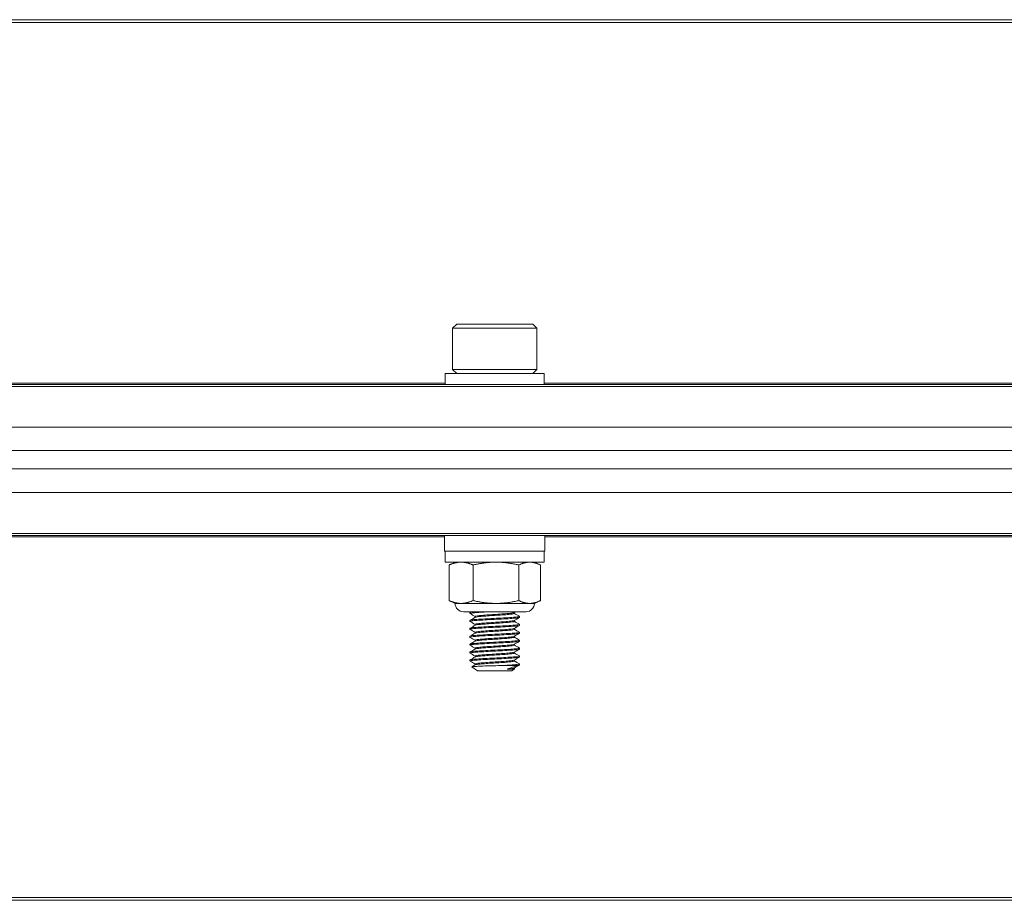
# Model space of a CAD drawing. Units: inches. Extents: x 0.5 to 76.4, y 7.9 to 51.7.
# Drawn here: x 17 to 20.9, y 8.1 to 11.6 of the extents above; entities that cross this region are included whole.
import ezdxf

# ---------------------------------------------------------------- set-up
doc = ezdxf.new("R2010")
doc.units = ezdxf.units.IN
doc.header["$LTSCALE"] = 7
doc.header["$MEASUREMENT"] = 0
doc.layers.add('Visible (ANSI)', color=7, linetype='Continuous', lineweight=20, true_color=0xbc4343)
doc.layers.add('Visible Narrow (ANSI)', color=7, linetype='Continuous', lineweight=9, true_color=0xbc4343)

msp = doc.modelspace()

# ---------------------------------------------------------------- linework, layer by layer
at = {"layer": 'Visible (ANSI)'}
for p, q in [((68.3994, 11.5573), (8.3994, 11.5573)), ((18.7488, 10.3475), (18.732, 10.3307)), ((18.732, 10.3307), (19.0667, 10.3307)), ((18.732, 10.3307), (18.732, 10.1674)), ((19.05, 10.3475), (18.7488, 10.3475)), ((19.05, 10.3475), (19.0667, 10.3307)), ((19.0667, 10.3307), (19.0667, 10.1674)), ((18.7025, 10.1506), (19.0962, 10.1506)), ((18.7025, 10.1073), (18.7025, 10.1506)), ((19.0667, 10.1674), (18.732, 10.1674)), ((18.7488, 10.1506), (18.732, 10.1674)), ((19.05, 10.1506), (19.0667, 10.1674)), ((19.0962, 10.1073), (19.0962, 10.1506)), ((68.3994, 10.1073), (8.3994, 10.1073)), ((8.3994, 9.9373), (68.3994, 9.9373)), ((68.3994, 9.9372), (8.3994, 9.9372)), ((8.3994, 9.8449), (68.3994, 9.8449)), ((68.3994, 9.7718), (8.3994, 9.7718)), ((8.3994, 9.6776), (68.3994, 9.6776)), ((8.3994, 9.5076), (68.3994, 9.5076)), ((18.6999, 9.5076), (18.6999, 9.4446)), ((19.0989, 9.5076), (19.0989, 9.4446)), ((18.6999, 9.4446), (19.0989, 9.4446)), ((18.7025, 9.4013), (18.7025, 9.4446)), ((19.0962, 9.4013), (19.0962, 9.4446)), ((18.7025, 9.4013), (19.0962, 9.4013)), ((18.7419, 9.4013), (18.7205, 9.3913)), ((19.0568, 9.4013), (19.0782, 9.3913)), ((18.7176, 9.2486), (18.7176, 9.39)), ((18.8131, 9.2486), (18.8131, 9.39)), ((18.9949, 9.2486), (18.9949, 9.39)), ((19.0811, 9.2486), (19.0811, 9.39)), ((18.7419, 9.2373), (18.7205, 9.2472)), ((18.7654, 9.2373), (18.7419, 9.2373)), ((18.904, 9.2373), (18.7654, 9.2373)), ((19.038, 9.2373), (18.904, 9.2373)), ((19.0568, 9.2373), (19.038, 9.2373)), ((19.0568, 9.2373), (19.0782, 9.2472)), ((19.024, 9.2045), (18.7747, 9.2045)), ((18.8009, 9.2014), (18.8009, 9.1974)), ((18.8014, 9.2018), (18.8059, 9.2045)), ((18.9773, 9.1974), (18.9773, 9.2011)), ((18.8009, 9.1699), (18.8009, 9.1659)), ((18.8214, 9.182), (18.8214, 9.1856)), ((18.9773, 9.1659), (18.9773, 9.1696)), ((18.9978, 9.1856), (18.9978, 9.1817)), ((18.8009, 9.1384), (18.8009, 9.1344)), ((18.8214, 9.1505), (18.8214, 9.1541)), ((18.8214, 9.119), (18.8214, 9.1226)), ((18.9773, 9.1344), (18.9773, 9.1381)), ((18.9978, 9.1541), (18.9978, 9.1502)), ((18.9978, 9.1226), (18.9978, 9.1187)), ((18.8009, 9.1069), (18.8009, 9.1029)), ((18.8214, 9.0875), (18.8214, 9.0911)), ((18.9773, 9.1029), (18.9773, 9.1066)), ((18.9978, 9.0911), (18.9978, 9.0872)), ((18.8009, 9.0754), (18.8009, 9.0714)), ((18.8009, 9.0439), (18.8009, 9.0399)), ((18.8214, 9.056), (18.8214, 9.0596)), ((18.9773, 9.0714), (18.9773, 9.0751)), ((18.9773, 9.0399), (18.9773, 9.0436)), ((18.9978, 9.0596), (18.9978, 9.0557)), ((18.8009, 9.0124), (18.8009, 9.0085)), ((18.8214, 9.0245), (18.8214, 9.0281)), ((18.9773, 9.0085), (18.9773, 9.0121)), ((18.9978, 9.0281), (18.9978, 9.0242)), ((18.8314, 8.9695), (18.8087, 8.9854)), ((18.8214, 8.993), (18.8214, 8.9966)), ((18.8314, 8.9695), (18.9673, 8.9695)), ((18.9394, 8.9908), (18.9912, 8.9908)), ((18.949, 8.9765), (18.9771, 8.9765)), ((18.9673, 8.9695), (18.9777, 8.9768)), ((18.9773, 8.977), (18.9773, 8.9806)), ((18.9773, 8.9773), (18.9776, 8.9771)), ((18.9978, 8.9966), (18.9978, 8.9927)), ((8.3994, 8.0573), (68.3994, 8.0573))]:
    msp.add_line(p, q, dxfattribs=at)
for centre, start, end in [((18.7747, 9.2373), 180, 270), ((19.024, 9.2373), 270, 0)]:
    msp.add_arc(centre, 0.0328, start, end, dxfattribs=at)
for points, weights in [([(18.7654, 9.4013), (18.7432, 9.4013), (18.7176, 9.39)], [2.38499405283, 2.38499405283, 2.21375918402]), ([(18.7176, 9.39), (18.7191, 9.3907), (18.7205, 9.3913)], [2.21375918402, 2.22382855605, 2.2333058042]), ([(18.8131, 9.39), (18.7875, 9.4013), (18.7654, 9.4013)], [2.21375918402, 2.38499405283, 2.38499405283]), ([(18.904, 9.4013), (18.8618, 9.4013), (18.8131, 9.39)], [2.38499405283, 2.38499405283, 2.21375918402]), ([(18.9949, 9.39), (18.9462, 9.4013), (18.904, 9.4013)], [2.21375918402, 2.38499405283, 2.38499405283]), ([(19.038, 9.4013), (19.018, 9.4013), (18.9949, 9.39)], [2.38499405283, 2.38499405283, 2.21375918402]), ([(19.0811, 9.39), (19.058, 9.4013), (19.038, 9.4013)], [2.21375918402, 2.38499405283, 2.38499405283]), ([(18.7176, 9.2486), (18.7432, 9.2373), (18.7654, 9.2373)], [2.21375918402, 2.38499405283, 2.38499405283]), ([(18.7205, 9.2472), (18.7191, 9.2479), (18.7176, 9.2486)], [2.2333058042, 2.22382855605, 2.21375918402]), ([(18.7654, 9.2373), (18.7875, 9.2373), (18.8131, 9.2486)], [2.38499405283, 2.38499405283, 2.21375918402]), ([(18.8131, 9.2486), (18.8618, 9.2373), (18.904, 9.2373)], [2.21375918402, 2.38499405283, 2.38499405283]), ([(18.904, 9.2373), (18.9462, 9.2373), (18.9949, 9.2486)], [2.38499405283, 2.38499405283, 2.21375918402]), ([(18.9949, 9.2486), (19.018, 9.2373), (19.038, 9.2373)], [2.21375918402, 2.38499405283, 2.38499405283]), ([(19.038, 9.2373), (19.058, 9.2373), (19.0811, 9.2486)], [2.38499405283, 2.38499405283, 2.21375918402])]:
    msp.add_rational_spline(points, weights, degree=2, dxfattribs=at)
for points, knots in [([(18.8013, 9.197), (18.8013, 9.197), (18.8012, 9.1971), (18.8003, 9.1978), (18.8021, 9.1985), (18.8103, 9.1998), (18.8165, 9.2004), (18.8319, 9.2015), (18.8405, 9.2021), (18.8599, 9.2033), (18.8706, 9.2039), (18.8817, 9.2045)], [10.3247714, 10.3247714, 10.3247714, 10.3247714, 10.3323131, 10.3323131, 10.4303392, 10.4303392, 10.5254556, 10.5254556, 10.6103494, 10.6103494, 10.6964592, 10.6964592, 10.6964592, 10.6964592]), ([(18.819, 9.2045), (18.8126, 9.204), (18.8078, 9.2034), (18.8022, 9.2023), (18.8009, 9.2019), (18.8009, 9.2014)], [0.000001, 0.000001, 0.000001, 0.000001, 0.0842786, 0.0842786, 0.1541817, 0.1541817, 0.1541817, 0.1541817]), ([(18.9768, 9.2008), (18.9762, 9.2004), (18.9749, 9.2), (18.9698, 9.1991), (18.9648, 9.1985), (18.9517, 9.1972), (18.9436, 9.1965), (18.9253, 9.1951), (18.9152, 9.1945), (18.895, 9.1933), (18.8851, 9.1927), (18.8658, 9.1913), (18.8567, 9.1906), (18.8411, 9.1893), (18.8348, 9.1887), (18.8255, 9.1875), (18.8227, 9.1868), (18.8215, 9.1859), (18.8214, 9.1858), (18.8214, 9.1856)], [-8.9169862, -8.9169862, -8.9169862, -8.9169862, -8.8732426, -8.8732426, -8.7976229, -8.7976229, -8.7197435, -8.7197435, -8.640633, -8.640633, -8.5646464, -8.5646464, -8.4856995, -8.4856995, -8.4082583, -8.4082583, -8.3313526, -8.3313526, -8.3127779, -8.3127779, -8.3127779, -8.3127779]), ([(18.8219, 9.1823), (18.8219, 9.1823), (18.8219, 9.1823), (18.8231, 9.183), (18.8262, 9.1836), (18.836, 9.1849), (18.8426, 9.1855), (18.8586, 9.1868), (18.8678, 9.1875), (18.8871, 9.1889), (18.8971, 9.1895), (18.9172, 9.1907), (18.9272, 9.1913), (18.9453, 9.1927), (18.9532, 9.1934), (18.9659, 9.1947), (18.9707, 9.1953), (18.9761, 9.1964), (18.9773, 9.1969), (18.9773, 9.1974)], [-0.8786682, -0.8786682, -0.8786682, -0.8786682, -0.877979, -0.877979, -0.8015866, -0.8015866, -0.7239249, -0.7239249, -0.6455327, -0.6455327, -0.5700054, -0.5700054, -0.4910663, -0.4910663, -0.4134914, -0.4134914, -0.3378483, -0.3378483, -0.2766187, -0.2766187, -0.2766187, -0.2766187]), ([(18.9974, 9.1861), (18.9978, 9.1859), (18.9979, 9.1856), (18.9972, 9.1847), (18.994, 9.184), (18.9832, 9.1829), (18.9758, 9.1822), (18.9573, 9.1809), (18.9461, 9.1802), (18.922, 9.1789), (18.9092, 9.1783), (18.8838, 9.177), (18.8713, 9.1764), (18.8477, 9.175), (18.8369, 9.1743), (18.8192, 9.173), (18.8125, 9.1725), (18.8033, 9.1712), (18.8009, 9.1705), (18.8009, 9.1699)], [0.9198034, 0.9198034, 0.9198034, 0.9198034, 0.9532111, 0.9532111, 1.0526871, 1.0526871, 1.1479701, 1.1479701, 1.2469013, 1.2469013, 1.3445297, 1.3445297, 1.4408993, 1.4408993, 1.5410931, 1.5410931, 1.6364888, 1.6364888, 1.7310882, 1.7310882, 1.7310882, 1.7310882]), ([(18.8013, 9.1655), (18.8011, 9.1656), (18.8009, 9.1658), (18.8009, 9.1666), (18.8034, 9.1673), (18.8129, 9.1686), (18.8198, 9.1691), (18.8376, 9.1704), (18.8485, 9.1711), (18.8722, 9.1725), (18.8846, 9.1731), (18.9101, 9.1744), (18.9228, 9.175), (18.9469, 9.1763), (18.958, 9.177), (18.9764, 9.1783), (18.9837, 9.179), (18.9943, 9.1802), (18.9973, 9.1808), (18.9978, 9.1816), (18.9978, 9.1816), (18.9978, 9.1817)], [8.7466116, 8.7466116, 8.7466116, 8.7466116, 8.7687234, 8.7687234, 8.8662161, 8.8662161, 8.9617971, 8.9617971, 9.0619889, 9.0619889, 9.1583633, 9.1583633, 9.256314, 9.256314, 9.355239, 9.355239, 9.4505264, 9.4505264, 9.5500843, 9.5500843, 9.5581901, 9.5581901, 9.5581901, 9.5581901]), ([(18.9768, 9.1693), (18.9763, 9.169), (18.9755, 9.1687), (18.9716, 9.1678), (18.967, 9.1673), (18.9547, 9.166), (18.947, 9.1653), (18.9292, 9.1639), (18.9193, 9.1632), (18.8993, 9.162), (18.8893, 9.1614), (18.8698, 9.1601), (18.8605, 9.1594), (18.8442, 9.1581), (18.8373, 9.1574), (18.827, 9.1562), (18.8237, 9.1556), (18.8217, 9.1546), (18.8214, 9.1544), (18.8214, 9.1541)], [-7.6630948, -7.6630948, -7.6630948, -7.6630948, -7.6300573, -7.6300573, -7.5540641, -7.5540641, -7.4765563, -7.4765563, -7.3974567, -7.3974567, -7.3218987, -7.3218987, -7.2435571, -7.2435571, -7.1650719, -7.1650719, -7.0886956, -7.0886956, -7.0594649, -7.0594649, -7.0594649, -7.0594649]), ([(18.8219, 9.1508), (18.8221, 9.1509), (18.8223, 9.151), (18.8243, 9.1518), (18.8278, 9.1524), (18.8386, 9.1536), (18.8457, 9.1543), (18.8625, 9.1556), (18.8719, 9.1563), (18.8915, 9.1576), (18.9014, 9.1582), (18.9214, 9.1594), (18.9312, 9.1601), (18.9487, 9.1615), (18.9562, 9.1622), (18.9681, 9.1635), (18.9724, 9.164), (18.9765, 9.1651), (18.9773, 9.1655), (18.9773, 9.1659)], [-2.1276406, -2.1276406, -2.1276406, -2.1276406, -2.1163617, -2.1163617, -2.0403863, -2.0403863, -1.9614279, -1.9614279, -1.8835367, -1.8835367, -1.8082541, -1.8082541, -1.7293992, -1.7293992, -1.6523506, -1.6523506, -1.5763184, -1.5763184, -1.5262884, -1.5262884, -1.5262884, -1.5262884]), ([(18.8013, 9.1025), (18.8007, 9.1028), (18.8008, 9.1032), (18.8031, 9.1042), (18.8069, 9.1049), (18.8191, 9.1061), (18.8274, 9.1067), (18.8475, 9.108), (18.8591, 9.1087), (18.8835, 9.1101), (18.8961, 9.1107), (18.9215, 9.1119), (18.9341, 9.1126), (18.9569, 9.1139), (18.9669, 9.1146), (18.9831, 9.1159), (18.9892, 9.1165), (18.9962, 9.1176), (18.9978, 9.1181), (18.9978, 9.1187)], [5.5916306, 5.5916306, 5.5916306, 5.5916306, 5.6435576, 5.6435576, 5.7399313, 5.7399313, 5.8378009, 5.8378009, 5.9367282, 5.9367282, 6.0320142, 6.0320142, 6.1315521, 6.1315521, 6.2293993, 6.2293993, 6.3247307, 6.3247307, 6.4033433, 6.4033433, 6.4033433, 6.4033433]), ([(18.8013, 9.134), (18.8009, 9.1342), (18.8008, 9.1345), (18.8018, 9.1354), (18.805, 9.1361), (18.8158, 9.1373), (18.8234, 9.1379), (18.8423, 9.1392), (18.8535, 9.1399), (18.8776, 9.1413), (18.8902, 9.1419), (18.9158, 9.1431), (18.9286, 9.1438), (18.9522, 9.1451), (18.9628, 9.1458), (18.98, 9.1471), (18.9867, 9.1477), (18.9955, 9.1489), (18.9978, 9.1495), (18.9978, 9.1502)], [7.1695213, 7.1695213, 7.1695213, 7.1695213, 7.2063467, 7.2063467, 7.303291, 7.303291, 7.399772, 7.399772, 7.4993516, 7.4993516, 7.5951781, 7.5951781, 7.6949374, 7.6949374, 7.7932111, 7.7932111, 7.8882124, 7.8882124, 7.9808648, 7.9808648, 7.9808648, 7.9808648]), ([(18.9974, 9.1546), (18.9976, 9.1545), (18.9977, 9.1543), (18.998, 9.1535), (18.9957, 9.1528), (18.9862, 9.1516), (18.9795, 9.151), (18.9621, 9.1497), (18.9515, 9.149), (18.9278, 9.1477), (18.915, 9.147), (18.8893, 9.1458), (18.8768, 9.1452), (18.8528, 9.1438), (18.8416, 9.1431), (18.8228, 9.1418), (18.8154, 9.1412), (18.8047, 9.14), (18.8017, 9.1393), (18.801, 9.1385), (18.8009, 9.1385), (18.8009, 9.1384)], [2.4957363, 2.4957363, 2.4957363, 2.4957363, 2.5141759, 2.5141759, 2.6135656, 2.6135656, 2.7084659, 2.7084659, 2.8067183, 2.8067183, 2.9060681, 2.9060681, 3.0018594, 3.0018594, 3.1014082, 3.1014082, 3.1976173, 3.1976173, 3.2945241, 3.2945241, 3.3064419, 3.3064419, 3.3064419, 3.3064419]), ([(18.9974, 9.1231), (18.9974, 9.1231), (18.9975, 9.123), (18.9985, 9.1223), (18.9969, 9.1216), (18.9888, 9.1204), (18.9826, 9.1198), (18.9663, 9.1185), (18.9562, 9.1178), (18.9332, 9.1165), (18.9206, 9.1158), (18.8951, 9.1146), (18.8826, 9.114), (18.8582, 9.1126), (18.8467, 9.1119), (18.8268, 9.1106), (18.8186, 9.11), (18.8066, 9.1088), (18.8028, 9.1081), (18.8011, 9.1073), (18.8009, 9.1071), (18.8009, 9.1069)], [4.0713181, 4.0713181, 4.0713181, 4.0713181, 4.0756737, 4.0756737, 4.1751539, 4.1751539, 4.2702882, 4.2702882, 4.3680827, 4.3680827, 4.4674726, 4.4674726, 4.5626975, 4.5626975, 4.6615694, 4.6615694, 4.7590424, 4.7590424, 4.8553509, 4.8553509, 4.8821265, 4.8821265, 4.8821265, 4.8821265]), ([(18.9768, 9.1378), (18.9765, 9.1376), (18.976, 9.1374), (18.9732, 9.1366), (18.9691, 9.136), (18.9576, 9.1348), (18.9503, 9.1341), (18.9331, 9.1327), (18.9234, 9.132), (18.9035, 9.1308), (18.8936, 9.1302), (18.8739, 9.1289), (18.8644, 9.1282), (18.8473, 9.1268), (18.84, 9.1262), (18.8288, 9.125), (18.825, 9.1243), (18.8219, 9.1233), (18.8214, 9.123), (18.8214, 9.1226)], [-6.4104603, -6.4104603, -6.4104603, -6.4104603, -6.388516, -6.388516, -6.3118795, -6.3118795, -6.2347813, -6.2347813, -6.1556589, -6.1556589, -6.0800868, -6.0800868, -6.0021337, -6.0021337, -5.9230299, -5.9230299, -5.8469806, -5.8469806, -5.8066269, -5.8066269, -5.8066269, -5.8066269]), ([(18.8219, 9.1193), (18.8223, 9.1195), (18.8228, 9.1197), (18.8257, 9.1205), (18.8297, 9.1212), (18.8413, 9.1224), (18.8488, 9.123), (18.8662, 9.1244), (18.8757, 9.1251), (18.8955, 9.1264), (18.9055, 9.127), (18.9254, 9.1282), (18.9351, 9.1289), (18.952, 9.1303), (18.959, 9.131), (18.9701, 9.1322), (18.9739, 9.1328), (18.9768, 9.1338), (18.9773, 9.1341), (18.9773, 9.1344)], [-3.3774803, -3.3774803, -3.3774803, -3.3774803, -3.3551642, -3.3551642, -3.2796008, -3.2796008, -3.2007091, -3.2007091, -3.1230795, -3.1230795, -3.0475436, -3.0475436, -2.9677565, -2.9677565, -2.8910177, -2.8910177, -2.8140551, -2.8140551, -2.7754754, -2.7754754, -2.7754754, -2.7754754]), ([(18.8013, 9.071), (18.8006, 9.0714), (18.8009, 9.0719), (18.8047, 9.0731), (18.8095, 9.0737), (18.8232, 9.0749), (18.8319, 9.0755), (18.8526, 9.0769), (18.8645, 9.0776), (18.8897, 9.0789), (18.9027, 9.0795), (18.9279, 9.0807), (18.9398, 9.0814), (18.9618, 9.0828), (18.9715, 9.0835), (18.9865, 9.0848), (18.9919, 9.0853), (18.9968, 9.0864), (18.9978, 9.0868), (18.9978, 9.0872)], [4.0146758, 4.0146758, 4.0146758, 4.0146758, 4.0811594, 4.0811594, 4.1806608, 4.1806608, 4.275739, 4.275739, 4.3743572, 4.3743572, 4.4729931, 4.4729931, 4.5691023, 4.5691023, 4.6689991, 4.6689991, 4.7648814, 4.7648814, 4.8259809, 4.8259809, 4.8259809, 4.8259809]), ([(18.9974, 9.0916), (18.9984, 9.091), (18.9975, 9.0904), (18.9916, 9.0892), (18.9862, 9.0887), (18.9711, 9.0874), (18.9613, 9.0867), (18.9393, 9.0853), (18.9274, 9.0846), (18.9021, 9.0834), (18.8891, 9.0828), (18.8639, 9.0815), (18.852, 9.0808), (18.8315, 9.0794), (18.8229, 9.0788), (18.8092, 9.0776), (18.8045, 9.077), (18.8014, 9.076), (18.8009, 9.0757), (18.8009, 9.0754)], [5.6461816, 5.6461816, 5.6461816, 5.6461816, 5.7316592, 5.7316592, 5.8274572, 5.8274572, 5.9271138, 5.9271138, 6.0229959, 6.0229959, 6.1216328, 6.1216328, 6.2200092, 6.2200092, 6.3148869, 6.3148869, 6.4142038, 6.4142038, 6.4563077, 6.4563077, 6.4563077, 6.4563077]), ([(18.9768, 9.1063), (18.9767, 9.1062), (18.9765, 9.1061), (18.9746, 9.1054), (18.971, 9.1048), (18.9603, 9.1035), (18.9534, 9.1029), (18.9369, 9.1015), (18.9274, 9.1008), (18.9076, 9.0995), (18.8976, 9.099), (18.8777, 9.0977), (18.8681, 9.097), (18.8505, 9.0956), (18.8428, 9.0949), (18.8308, 9.0937), (18.8265, 9.0931), (18.8222, 9.092), (18.8214, 9.0916), (18.8214, 9.0911)], [-5.1570059, -5.1570059, -5.1570059, -5.1570059, -5.1466048, -5.1466048, -5.0690379, -5.0690379, -4.9923906, -4.9923906, -4.9127129, -4.9127129, -4.8368912, -4.8368912, -4.7593514, -4.7593514, -4.6803251, -4.6803251, -4.6047904, -4.6047904, -4.5537185, -4.5537185, -4.5537185, -4.5537185]), ([(18.8219, 9.0878), (18.8224, 9.0881), (18.8231, 9.0883), (18.8269, 9.0893), (18.8316, 9.0899), (18.8443, 9.0911), (18.8522, 9.0918), (18.8701, 9.0932), (18.8798, 9.0939), (18.8997, 9.0952), (18.9097, 9.0957), (18.9294, 9.097), (18.9388, 9.0977), (18.9549, 9.0991), (18.9616, 9.0997), (18.9718, 9.101), (18.9752, 9.1016), (18.9771, 9.1025), (18.9773, 9.1027), (18.9773, 9.1029)], [-4.6253787, -4.6253787, -4.6253787, -4.6253787, -4.5954874, -4.5954874, -4.5167655, -4.5167655, -4.43801, -4.43801, -4.3609571, -4.3609571, -4.2851576, -4.2851576, -4.2059975, -4.2059975, -4.1298356, -4.1298356, -4.0519713, -4.0519713, -4.0247233, -4.0247233, -4.0247233, -4.0247233]), ([(18.8013, 9.0395), (18.8004, 9.04), (18.8011, 9.0406), (18.8066, 9.0418), (18.812, 9.0425), (18.8271, 9.0437), (18.8363, 9.0443), (18.8579, 9.0457), (18.8702, 9.0464), (18.8956, 9.0477), (18.9084, 9.0483), (18.9332, 9.0495), (18.9449, 9.0502), (18.9662, 9.0516), (18.9754, 9.0523), (18.9892, 9.0535), (18.9938, 9.0541), (18.9972, 9.0551), (18.9978, 9.0554), (18.9978, 9.0557)], [2.436412, 2.436412, 2.436412, 2.436412, 2.5173637, 2.5173637, 2.616907, 2.616907, 2.7125489, 2.7125489, 2.8119181, 2.8119181, 2.9091173, 2.9091173, 3.0058857, 3.0058857, 3.1065154, 3.1065154, 3.2018537, 3.2018537, 3.2485803, 3.2485803, 3.2485803, 3.2485803]), ([(18.9974, 9.0601), (18.9982, 9.0596), (18.9978, 9.0591), (18.9936, 9.058), (18.9889, 9.0574), (18.975, 9.0562), (18.9658, 9.0555), (18.9444, 9.0541), (18.9327, 9.0534), (18.9079, 9.0522), (18.895, 9.0516), (18.8696, 9.0503), (18.8574, 9.0496), (18.8359, 9.0482), (18.8267, 9.0476), (18.8118, 9.0464), (18.8064, 9.0458), (18.8018, 9.0447), (18.8009, 9.0443), (18.8009, 9.0439)], [7.220559, 7.220559, 7.220559, 7.220559, 7.2917099, 7.2917099, 7.3869008, 7.3869008, 7.4872702, 7.4872702, 7.5837929, 7.5837929, 7.6809254, 7.6809254, 7.7800362, 7.7800362, 7.8754327, 7.8754327, 7.9747642, 7.9747642, 8.0314597, 8.0314597, 8.0314597, 8.0314597]), ([(18.9768, 9.0748), (18.9757, 9.0741), (18.9728, 9.0736), (18.9633, 9.0724), (18.9567, 9.0717), (18.9409, 9.0703), (18.9319, 9.0696), (18.9127, 9.0683), (18.9027, 9.0678), (18.8824, 9.0665), (18.8724, 9.0658), (18.8543, 9.0644), (18.8464, 9.0638), (18.8333, 9.0625), (18.8283, 9.0619), (18.8227, 9.0607), (18.8214, 9.0602), (18.8214, 9.0596)], [-3.9054722, -3.9054722, -3.9054722, -3.9054722, -3.8308499, -3.8308499, -3.7518382, -3.7518382, -3.6744706, -3.6744706, -3.5985019, -3.5985019, -3.5190134, -3.5190134, -3.4425391, -3.4425391, -3.3645944, -3.3645944, -3.3023342, -3.3023342, -3.3023342, -3.3023342]), ([(18.9768, 9.0433), (18.9759, 9.0427), (18.9736, 9.0422), (18.9657, 9.0411), (18.9596, 9.0405), (18.9444, 9.0391), (18.9356, 9.0384), (18.9168, 9.0371), (18.9069, 9.0365), (18.8867, 9.0353), (18.8765, 9.0346), (18.8579, 9.0332), (18.8497, 9.0325), (18.8358, 9.0313), (18.8304, 9.0307), (18.8232, 9.0294), (18.8214, 9.0288), (18.8214, 9.0281)], [-2.6532813, -2.6532813, -2.6532813, -2.6532813, -2.5893753, -2.5893753, -2.5103875, -2.5103875, -2.4326724, -2.4326724, -2.3571429, -2.3571429, -2.2781292, -2.2781292, -2.2012733, -2.2012733, -2.1244755, -2.1244755, -2.0502754, -2.0502754, -2.0502754, -2.0502754]), ([(18.8219, 9.0563), (18.8225, 9.0567), (18.8237, 9.057), (18.8287, 9.0581), (18.8338, 9.0586), (18.8471, 9.0599), (18.855, 9.0605), (18.8732, 9.0619), (18.8834, 9.0626), (18.9036, 9.0639), (18.9136, 9.0645), (18.9327, 9.0657), (18.9417, 9.0664), (18.9574, 9.0678), (18.9639, 9.0685), (18.9732, 9.0697), (18.976, 9.0703), (18.9772, 9.0711), (18.9773, 9.0713), (18.9773, 9.0714)], [-5.8729825, -5.8729825, -5.8729825, -5.8729825, -5.8314838, -5.8314838, -5.7540148, -5.7540148, -5.6776718, -5.6776718, -5.5983141, -5.5983141, -5.5226742, -5.5226742, -5.4454413, -5.4454413, -5.3666649, -5.3666649, -5.2913988, -5.2913988, -5.2720614, -5.2720614, -5.2720614, -5.2720614]), ([(18.8219, 9.0248), (18.8227, 9.0253), (18.8244, 9.0257), (18.8308, 9.0268), (18.8363, 9.0274), (18.8503, 9.0287), (18.8587, 9.0293), (18.8773, 9.0307), (18.8875, 9.0314), (18.9078, 9.0326), (18.9176, 9.0332), (18.9364, 9.0345), (18.9451, 9.0352), (18.9601, 9.0366), (18.9662, 9.0372), (18.9745, 9.0384), (18.9768, 9.0391), (18.9773, 9.0398), (18.9773, 9.0399), (18.9773, 9.0399)], [-7.1220562, -7.1220562, -7.1220562, -7.1220562, -7.0688374, -7.0688374, -6.9923804, -6.9923804, -6.9156139, -6.9156139, -6.8367783, -6.8367783, -6.7614601, -6.7614601, -6.6838397, -6.6838397, -6.6050256, -6.6050256, -6.5292956, -6.5292956, -6.5208492, -6.5208492, -6.5208492, -6.5208492]), ([(18.8013, 9.008), (18.8002, 9.0086), (18.8015, 9.0093), (18.8088, 9.0107), (18.815, 9.0113), (18.8312, 9.0125), (18.841, 9.0131), (18.8635, 9.0145), (18.8761, 9.0152), (18.9016, 9.0165), (18.9143, 9.0171), (18.9386, 9.0183), (18.9501, 9.019), (18.9704, 9.0204), (18.9789, 9.0211), (18.9914, 9.0223), (18.9953, 9.0229), (18.9975, 9.0237), (18.9978, 9.024), (18.9978, 9.0242)], [0.8588248, 0.8588248, 0.8588248, 0.8588248, 0.9550339, 0.9550339, 1.0537825, 1.0537825, 1.1499106, 1.1499106, 1.2498253, 1.2498253, 1.345783, 1.345783, 1.4430271, 1.4430271, 1.5425592, 1.5425592, 1.6375914, 1.6375914, 1.6703325, 1.6703325, 1.6703325, 1.6703325]), ([(18.9974, 9.0286), (18.9981, 9.0282), (18.9979, 9.0278), (18.9952, 9.0268), (18.9912, 9.0262), (18.9786, 9.025), (18.97, 9.0243), (18.9496, 9.0229), (18.9381, 9.0222), (18.9137, 9.021), (18.9011, 9.0204), (18.8756, 9.0191), (18.863, 9.0184), (18.8405, 9.0171), (18.8308, 9.0164), (18.8147, 9.0152), (18.8086, 9.0146), (18.8023, 9.0134), (18.8009, 9.0129), (18.8009, 9.0124)], [8.7955625, 8.7955625, 8.7955625, 8.7955625, 8.8527325, 8.8527325, 8.9475603, 8.9475603, 9.0468773, 9.0468773, 9.143856, 9.143856, 9.2396898, 9.2396898, 9.3393273, 9.3393273, 9.4351926, 9.4351926, 9.5338978, 9.5338978, 9.6056857, 9.6056857, 9.6056857, 9.6056857]), ([(18.9768, 9.0118), (18.976, 9.0113), (18.9743, 9.0109), (18.9679, 9.0099), (18.9622, 9.0092), (18.9478, 9.0079), (18.9392, 9.0072), (18.9207, 9.0059), (18.911, 9.0053), (18.8908, 9.004), (18.8805, 9.0034), (18.8614, 9.002), (18.8528, 9.0013), (18.8383, 9), (18.8325, 8.9995), (18.8241, 8.9982), (18.8217, 8.9975), (18.8214, 8.9967), (18.8214, 8.9967), (18.8214, 8.9966)], [-1.4025406, -1.4025406, -1.4025406, -1.4025406, -1.3493851, -1.3493851, -1.2705779, -1.2705779, -1.1925604, -1.1925604, -1.1172109, -1.1172109, -1.0382902, -1.0382902, -0.9611129, -0.9611129, -0.8851065, -0.8851065, -0.8058216, -0.8058216, -0.8002353, -0.8002353, -0.8002353, -0.8002353]), ([(18.8219, 8.9933), (18.8229, 8.9939), (18.8252, 8.9944), (18.833, 8.9956), (18.8389, 8.9962), (18.8536, 8.9974), (18.8623, 8.9981), (18.8814, 8.9995), (18.8917, 9.0002), (18.9119, 9.0014), (18.9216, 9.002), (18.9401, 9.0033), (18.9485, 9.004), (18.9628, 9.0054), (18.9683, 9.006), (18.9755, 9.0072), (18.9773, 9.0078), (18.9773, 9.0085)], [-8.3698387, -8.3698387, -8.3698387, -8.3698387, -8.3056757, -8.3056757, -8.2299186, -8.2299186, -8.1527763, -8.1527763, -8.0739901, -8.0739901, -7.9987501, -7.9987501, -7.9207741, -7.9207741, -7.8424153, -7.8424153, -7.7689621, -7.7689621, -7.7689621, -7.7689621]), ([(18.9394, 8.9908), (18.9265, 8.9905), (18.914, 8.9901), (18.8913, 8.9895), (18.8795, 8.9892), (18.8571, 8.9885), (18.8467, 8.9881), (18.8303, 8.9874), (18.8225, 8.9871), (18.8144, 8.9865), (18.8125, 8.9864), (18.8092, 8.9859), (18.8083, 8.9857), (18.8087, 8.9854)], [0.000001, 0.000001, 0.000001, 0.000001, 0.105338, 0.105338, 0.2212538, 0.2212538, 0.3394733, 0.3394733, 0.4414022, 0.4414022, 0.4849763, 0.4849763, 0.5490748, 0.5490748, 0.5490748, 0.5490748]), ([(18.9974, 8.9971), (18.9979, 8.9968), (18.9979, 8.9965), (18.9966, 8.9956), (18.9933, 8.995), (18.9828, 8.9939), (18.9761, 8.9933), (18.9597, 8.9921), (18.95, 8.9915), (18.9394, 8.9908)], [10.3697807, 10.3697807, 10.3697807, 10.3697807, 10.411834, 10.411834, 10.5069113, 10.5069113, 10.5929989, 10.5929989, 10.6816029, 10.6816029, 10.6816029, 10.6816029]), ([(18.949, 8.9765), (18.9563, 8.979), (18.9634, 8.9813), (18.9759, 8.9855), (18.983, 8.9878), (18.9912, 8.9908)], [0.000001, 0.000001, 0.000001, 0.000001, 0.0595883, 0.0595883, 0.1127597, 0.1127597, 0.1127597, 0.1127597]), ([(18.9768, 8.9803), (18.9762, 8.9799), (18.975, 8.9796), (18.9709, 8.9788), (18.9677, 8.9784), (18.9596, 8.9775), (18.9547, 8.977), (18.949, 8.9765)], [-0.1523362, -0.1523362, -0.1523362, -0.1523362, -0.1094407, -0.1094407, -0.0557667, -0.0557667, -0.000001, -0.000001, -0.000001, -0.000001]), ([(18.9912, 8.9908), (18.9952, 8.9914), (18.9975, 8.992), (18.9978, 8.9926), (18.9978, 8.9927), (18.9978, 8.9927)], [0, 0, 0, 0, 0.086176, 0.086176, 0.09264893, 0.09264893, 0.09264893, 0.09264893])]:
    msp.add_open_spline(points, degree=3, knots=knots, dxfattribs=at)
for points in [[(18.8214, 9.1853), (18.8147, 9.1892), (18.808, 9.1931), (18.8013, 9.197)], [(18.9832, 9.2045), (18.9811, 9.2032), (18.9789, 9.202), (18.9768, 9.2008)], [(18.9773, 9.1977), (18.984, 9.1939), (18.9907, 9.19), (18.9974, 9.1861)], [(18.8214, 9.1538), (18.8147, 9.1577), (18.808, 9.1616), (18.8013, 9.1655)], [(18.8014, 9.1704), (18.8082, 9.1743), (18.8151, 9.1783), (18.8219, 9.1823)], [(18.9974, 9.1812), (18.9905, 9.1772), (18.9837, 9.1733), (18.9768, 9.1693)], [(18.9773, 9.1662), (18.984, 9.1624), (18.9907, 9.1585), (18.9974, 9.1546)], [(18.8214, 9.1223), (18.8147, 9.1262), (18.808, 9.1301), (18.8013, 9.134)], [(18.8014, 9.1389), (18.8082, 9.1428), (18.8151, 9.1468), (18.8219, 9.1508)], [(18.8014, 9.1074), (18.8082, 9.1113), (18.8151, 9.1153), (18.8219, 9.1193)], [(18.9974, 9.1497), (18.9905, 9.1457), (18.9837, 9.1418), (18.9768, 9.1378)], [(18.9974, 9.1182), (18.9905, 9.1142), (18.9837, 9.1103), (18.9768, 9.1063)], [(18.9773, 9.1347), (18.984, 9.1309), (18.9907, 9.127), (18.9974, 9.1231)], [(18.8214, 9.0908), (18.8147, 9.0947), (18.808, 9.0986), (18.8013, 9.1025)], [(18.8014, 9.0759), (18.8082, 9.0798), (18.8151, 9.0838), (18.8219, 9.0878)], [(18.9974, 9.0867), (18.9905, 9.0827), (18.9837, 9.0788), (18.9768, 9.0748)], [(18.9773, 9.1032), (18.984, 9.0994), (18.9907, 9.0955), (18.9974, 9.0916)], [(18.8214, 9.0593), (18.8147, 9.0632), (18.808, 9.0671), (18.8013, 9.071)], [(18.8214, 9.0278), (18.8147, 9.0317), (18.808, 9.0356), (18.8013, 9.0395)], [(18.8014, 9.0444), (18.8082, 9.0483), (18.8151, 9.0523), (18.8219, 9.0563)], [(18.9974, 9.0552), (18.9905, 9.0513), (18.9837, 9.0473), (18.9768, 9.0433)], [(18.9773, 9.0717), (18.984, 9.0679), (18.9907, 9.064), (18.9974, 9.0601)], [(18.9773, 9.0403), (18.984, 9.0364), (18.9907, 9.0325), (18.9974, 9.0286)], [(18.8214, 8.9963), (18.8147, 9.0002), (18.808, 9.0041), (18.8013, 9.008)], [(18.8014, 9.0129), (18.8082, 9.0168), (18.8151, 9.0208), (18.8219, 9.0248)], [(18.9974, 9.0237), (18.9905, 9.0198), (18.9837, 9.0158), (18.9768, 9.0118)], [(18.9773, 9.0088), (18.984, 9.0049), (18.9907, 9.001), (18.9974, 8.9971)], [(18.8088, 8.9857), (18.8132, 8.9882), (18.8175, 8.9908), (18.8219, 8.9933)], [(18.9974, 8.9922), (18.9905, 8.9883), (18.9837, 8.9843), (18.9768, 8.9803)], [(18.9776, 8.9771), (18.9779, 8.9769), (18.9778, 8.9767), (18.9771, 8.9765)], [(18.9771, 8.9765), (18.9772, 8.9767), (18.9773, 8.9768), (18.9773, 8.977)]]:
    msp.add_open_spline(points, degree=3, dxfattribs=at)
at = {"layer": 'Visible Narrow (ANSI)'}
for p, q in [((8.3994, 11.5465), (68.3994, 11.5465)), ((8.3994, 10.0993), (68.3994, 10.0993)), ((18.7025, 10.1127), (16.0962, 10.1127)), ((21.7025, 10.1127), (19.0962, 10.1127)), ((68.3994, 9.5157), (8.3994, 9.5157)), ((16.0989, 9.5022), (18.6999, 9.5022)), ((19.0989, 9.5022), (21.6999, 9.5022)), ((68.3994, 8.0682), (8.3994, 8.0682))]:
    msp.add_line(p, q, dxfattribs=at)

doc.saveas('drawing.dxf')
